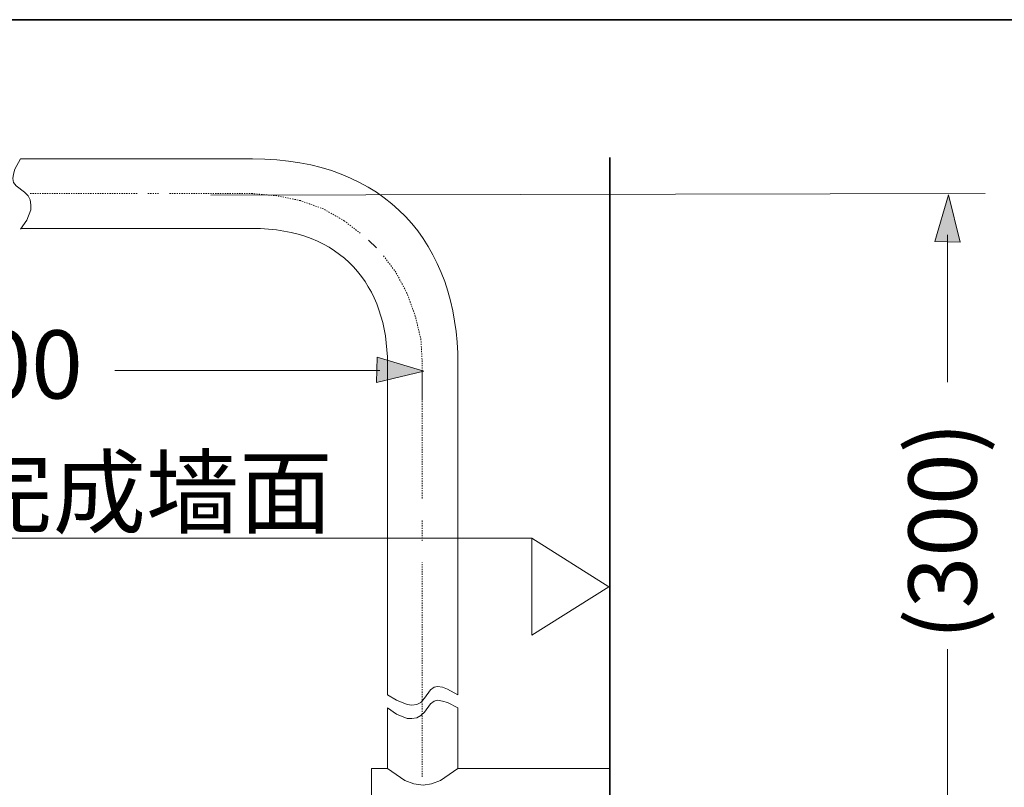
# Model space of a CAD drawing. Units: inches. Extents: x -427 to 1045, y -555 to 509.
# Drawn here: x 264 to 553, y 220 to 445 of the extents above; entities that cross this region are included whole.
import ezdxf

# ---------------------------------------------------------------- set-up
doc = ezdxf.new("R2010")
doc.units = ezdxf.units.IN
doc.header["$MEASUREMENT"] = 0
for name, pattern in [('AI-Linetype-10', [0.705556, 0.352778, -0.352778]), ('AI-Linetype-11', [0.705556, 0.352778, -0.352778]), ('AI-Linetype-14', [0.705556, 0.352778, -0.352778]), ('AI-Linetype-15', [0.705556, 0.352778, -0.352778]), ('AI-Linetype-16', [0.705556, 0.352778, -0.352778]), ('AI-Linetype-7', [0.705556, 0.352778, -0.352778]), ('AI-Linetype-8', [0.705556, 0.352778, -0.352778]), ('AI-Linetype-9', [0.705556, 0.352778, -0.352778])]:
    doc.linetypes.add(name, pattern=pattern)
doc.layers.add('图层 1', color=7, linetype='Continuous')

msp = doc.modelspace()

# ---------------------------------------------------------------- hatches: boundary and pattern name
at = {"layer": '图层 1'}
h = msp.add_hatch(color=7, dxfattribs=at)
h.dxf.hatch_style = 2
h.paths.add_polyline_path([(539.61, 379.65), (536.23, 393.55), (532.22, 379.78)])
h = msp.add_hatch(color=7, dxfattribs=at)
h.dxf.hatch_style = 2
h.paths.add_polyline_path([(368.3, 338.47), (382.22, 341.75), (368.47, 345.87)])

# ---------------------------------------------------------------- linework, layer by layer
at = {"layer": '图层 1', "color": 7, "lineweight": 35}
for points in [[(1044.84, -506.61), (-424.13, -506.61), (-424.13, 444.88), (1044.84, 444.88), (1044.84, -506.61)], [(436.76, -485.77), (436.76, 404.47)]]:
    msp.add_lwpolyline(points, dxfattribs=at)
at = {"layer": '图层 1', "color": 7, "lineweight": 9}
for points in [[(263.79, 404.06), (262.17, 400.99), (261.75, 399.57), (261.54, 398.34), (261.75, 397.12), (262.57, 396.1), (265.03, 394.26), (266.05, 393.24), (266.65, 392.01), (266.86, 390.58), (266.86, 389.15), (265.64, 386.09), (263.79, 383.44)], [(535.92, 381.74), (535.92, 338.51)], [(368.27, 377.92), (366.01, 380.18)], [(291.48, 341.95), (369.27, 341.95)], [(381.76, 341.78), (381.76, 333.21)], [(246.8, 292.79), (413.93, 292.79)], [(436.52, 278.54), (413.93, 264.29), (413.93, 292.79), (436.52, 278.54), (413.93, 264.29), (413.93, 292.79), (436.52, 278.54)], [(535.92, 216.99), (535.92, 260.22)], [(392.2, 246.84), (389.13, 248.48), (387.68, 249.09), (386.26, 249.3), (385.24, 249.09), (384.21, 248.27), (382.39, 245.82), (381.36, 244.59), (380.13, 243.98), (378.71, 243.78), (377.27, 243.98), (374.19, 245.21), (371.53, 246.84)], [(392.2, 242.96), (389.13, 244.59), (387.68, 245), (386.26, 245.21), (385.24, 245), (384.21, 244.18), (382.39, 241.73), (381.36, 240.72), (380.13, 240.11), (378.71, 239.9), (377.27, 239.9), (374.19, 241.12), (371.53, 242.96)], [(371.54, 242.96), (371.54, 225.19)], [(392.2, 242.96), (392.2, 225.19)], [(392.2, 242.96), (392.2, 235.2)], [(366.83, 225.19), (366.83, 184.77)], [(371.54, 225.19), (366.83, 225.19)], [(371.54, 225.19), (376.65, 221.73), (379.31, 220.7), (381.97, 220.3), (384.42, 220.7), (387.08, 221.73), (392.2, 225.19)], [(436.76, 225.19), (392.2, 225.19)]]:
    msp.add_lwpolyline(points, dxfattribs=at)
at = {"layer": '图层 1', "color": 7, "linetype": 'AI-Linetype-14', "lineweight": 9}
msp.add_lwpolyline([(266.66, 393.85), (298.15, 393.85)], dxfattribs=at)
at = {"layer": '图层 1', "color": 7, "linetype": 'AI-Linetype-15', "lineweight": 9}
msp.add_lwpolyline([(301.22, 393.85), (304.28, 393.85)], dxfattribs=at)
at = {"layer": '图层 1', "color": 7, "linetype": 'AI-Linetype-16', "lineweight": 9}
msp.add_lwpolyline([(307.56, 393.85), (331.88, 393.85)], dxfattribs=at)
at = {"layer": '图层 1', "color": 7, "lineweight": 5}
msp.add_lwpolyline([(546.92, 393.85), (319.72, 393.45)], dxfattribs=at)
at = {"layer": '图层 1', "color": 7, "linetype": 'AI-Linetype-11', "lineweight": 9}
msp.add_lwpolyline([(363.56, 382.21), (358.86, 385.88), (352.73, 389.36), (345.98, 391.8), (339.03, 393.24), (331.88, 393.85)], dxfattribs=at)
at = {"layer": '图层 1', "color": 7, "lineweight": 0}
for points in [[(539.61, 379.65), (536.23, 393.55), (532.22, 379.78), (539.61, 379.65)], [(368.3, 338.47), (382.22, 341.75), (368.47, 345.87), (368.3, 338.47)]]:
    msp.add_lwpolyline(points, dxfattribs=at)
at = {"layer": '图层 1', "color": 7, "linetype": 'AI-Linetype-10', "lineweight": 9}
msp.add_lwpolyline([(381.76, 343.82), (381.36, 350.97), (379.71, 357.92), (377.26, 364.66), (373.99, 370.78), (370.31, 375.68)], dxfattribs=at)
at = {"layer": '图层 1', "color": 7, "linetype": 'AI-Linetype-9', "lineweight": 9}
msp.add_lwpolyline([(381.76, 304.41), (381.76, 343.82)], dxfattribs=at)
at = {"layer": '图层 1', "color": 7, "linetype": 'AI-Linetype-8', "lineweight": 9}
msp.add_lwpolyline([(381.76, 291.96), (381.76, 298.09)], dxfattribs=at)
at = {"layer": '图层 1', "color": 7, "linetype": 'AI-Linetype-7', "lineweight": 9}
msp.add_lwpolyline([(381.76, 222.75), (381.76, 285.63)], dxfattribs=at)
at = {"layer": '图层 1', "color": 7, "lineweight": 9}
for points in [[(392.2, 246.84), (392.2, 246.84), (392.2, 343.82), (392.2, 343.82), (392.2, 378.92), (371.33, 404.06), (331.88, 404.06), (331.88, 404.06), (263.79, 404.06), (263.79, 404.06)], [(371.54, 246.84), (371.54, 246.84), (371.54, 343.82), (371.54, 343.82), (371.54, 366.83), (358.13, 383.65), (331.88, 383.65), (331.88, 383.65), (263.79, 383.65), (263.79, 383.65)]]:
    msp.add_open_spline(points, degree=3, knots=[0, 0, 0, 0, 1, 1, 1, 2, 2, 2, 3, 3, 3, 3], dxfattribs=at)

# ---------------------------------------------------------------- texts
at = {"layer": '图层 1', "color": 7, "char_height": 20.0222, "attachment_point": 7}
for s, insert in [('\\fArial|b0|i0|c0|p34;\\W1.0013;400', (236.59, 333.73)), ('\\fSimHei|b0|i0|c0|p34;\\W1.0013;完成墙面', (245.95, 296.24))]:
    msp.add_mtext(s, dxfattribs=dict(at, insert=insert))
at = {"layer": '图层 1', "color": 7, "insert": (544.46, 262.95), "char_height": 20.0222, "attachment_point": 7, "rotation": 90}
msp.add_mtext('\\fArial|b0|i0|c0|p34;\\W1;(300)', dxfattribs=at)

doc.saveas('drawing.dxf')
